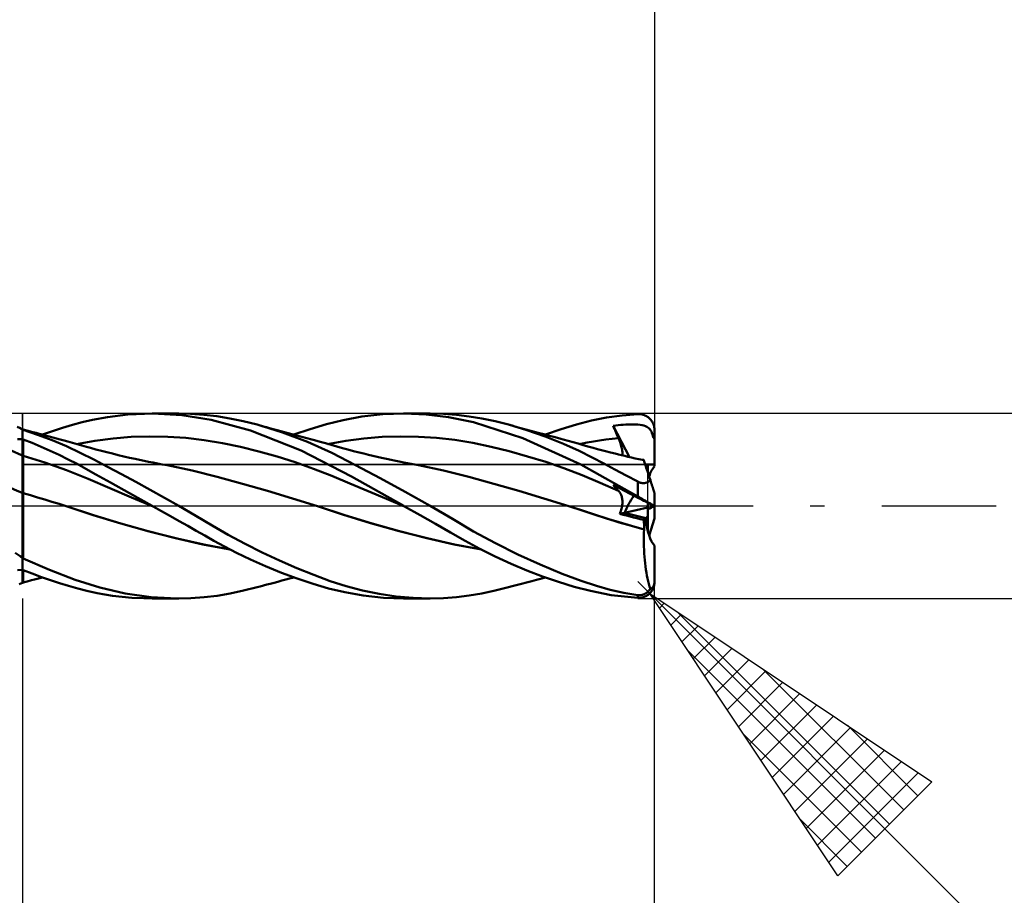
# Model space of a CAD drawing. Units: millimetres. Extents: x -42.9 to 48.1, y -34.4 to 38.6.
# Drawn here: x 2.7 to 17.5, y -5.8 to 7.3 of the extents above; entities that cross this region are included whole.
import ezdxf

# ---------------------------------------------------------------- set-up
doc = ezdxf.new("R2010")
doc.units = ezdxf.units.MM
doc.header["$LTSCALE"] = 4.3
doc.linetypes.add('LONGDASH_DASH', pattern=[0.85, 0.4, -0.2, 0.05, -0.2])
for name, color, linetype in [('1', 4, 'CONTINUOUS'), ('2', 7, 'CONTINUOUS'), ('4', 2, 'LONGDASH_DASH'), ('CUT', 1, 'CONTINUOUS'), ('NOCUT', 7, 'CONTINUOUS'), ('SK2', 7, 'CONTINUOUS'), ('SK4', 2, 'LONGDASH_DASH')]:
    doc.layers.add(name, color=color, linetype=linetype)

msp = doc.modelspace()

# ---------------------------------------------------------------- linework, layer by layer
at = {"layer": '1', "color": 4, "linetype": 'CONTINUOUS', "lineweight": 50}
for p, q in [((3.819, 1.294), (4.043, 1.337)), ((4.043, 1.337), (4.349, 1.374)), ((4.349, 1.374), (4.727, 1.389)), ((4.717, 1.389), (5.118, 1.389)), ((5.163, 1.366), (4.727, 1.389)), ((5.294, 1.385), (5.091, 1.389)), ((5.601, 1.297), (5.163, 1.366)), ((5.494, 1.372), (5.294, 1.385)), ((5.687, 1.349), (5.494, 1.372)), ((5.882, 1.316), (5.687, 1.349)), ((7.587, 1.292), (7.866, 1.343)), ((7.866, 1.343), (8.181, 1.378)), ((8.181, 1.378), (8.502, 1.389)), ((8.496, 1.389), (8.897, 1.389)), ((8.837, 1.376), (8.502, 1.389)), ((9.171, 1.336), (8.837, 1.376)), ((9.096, 1.384), (8.894, 1.389)), ((9.29, 1.37), (9.096, 1.384)), ((9.547, 1.257), (9.171, 1.336)), ((9.479, 1.346), (9.29, 1.37)), ((9.673, 1.313), (9.479, 1.346)), ((11.546, 1.328), (11.779, 1.361)), ((11.779, 1.361), (12.014, 1.381)), ((12.014, 1.381), (12.028, 1.382)), ((12.042, 1.381), (12.028, 1.382)), ((12.055, 1.38), (12.042, 1.381)), ((12.069, 1.378), (12.055, 1.38)), ((12.083, 1.376), (12.069, 1.378)), ((12.096, 1.372), (12.083, 1.376)), ((12.109, 1.368), (12.096, 1.372)), ((12.122, 1.362), (12.109, 1.368)), ((12.135, 1.356), (12.122, 1.362)), ((12.147, 1.35), (12.135, 1.356)), ((12.159, 1.342), (12.147, 1.35)), ((12.171, 1.334), (12.159, 1.342)), ((12.182, 1.324), (12.171, 1.334)), ((2.732, 1.167), (2.685, 1.187)), ((3.367, 1.173), (3.517, 1.217)), ((3.517, 1.217), (3.666, 1.257)), ((3.666, 1.257), (3.819, 1.294)), ((6.192, 1.133), (5.601, 1.297)), ((6.085, 1.273), (5.882, 1.316)), ((6.292, 1.222), (6.085, 1.273)), ((6.673, 1.106), (6.292, 1.222)), ((6.339, 1.209), (6.292, 1.222)), ((6.386, 1.196), (6.339, 1.209)), ((6.434, 1.184), (6.386, 1.196)), ((7.093, 1.156), (7.336, 1.229)), ((7.336, 1.229), (7.587, 1.292)), ((10.286, 1.021), (9.547, 1.257)), ((9.871, 1.272), (9.673, 1.313)), ((10.071, 1.222), (9.871, 1.272)), ((10.348, 1.141), (10.071, 1.222)), ((10.127, 1.207), (10.071, 1.222)), ((10.184, 1.191), (10.127, 1.207)), ((10.259, 1.171), (10.184, 1.191)), ((10.863, 1.153), (11.096, 1.223)), ((11.096, 1.223), (11.32, 1.282)), ((11.32, 1.282), (11.546, 1.328)), ((11.647, 1.205), (11.684, 1.21)), ((11.657, 1.179), (11.647, 1.205)), ((11.889, 0.736), (11.647, 1.205)), ((11.684, 1.21), (11.722, 1.214)), ((11.722, 1.214), (11.759, 1.217)), ((11.759, 1.217), (11.797, 1.22)), ((11.797, 1.22), (11.834, 1.222)), ((11.834, 1.222), (11.872, 1.224)), ((11.872, 1.224), (11.91, 1.225)), ((11.91, 1.225), (11.947, 1.225)), ((11.983, 1.224), (11.947, 1.225)), ((12.017, 1.222), (11.983, 1.224)), ((12.05, 1.219), (12.017, 1.222)), ((12.08, 1.214), (12.05, 1.219)), ((12.107, 1.208), (12.08, 1.214)), ((12.13, 1.2), (12.107, 1.208)), ((12.15, 1.191), (12.13, 1.2)), ((12.168, 1.18), (12.15, 1.191)), ((12.193, 1.315), (12.182, 1.324)), ((12.203, 1.304), (12.193, 1.315)), ((12.213, 1.293), (12.203, 1.304)), ((12.222, 1.281), (12.213, 1.293)), ((12.23, 1.268), (12.222, 1.281)), ((12.238, 1.255), (12.23, 1.268)), ((12.245, 1.241), (12.238, 1.255)), ((12.251, 1.227), (12.245, 1.241)), ((12.256, 1.212), (12.251, 1.227)), ((12.26, 1.197), (12.256, 1.212)), ((12.264, 1.182), (12.26, 1.197)), ((2.769, 1.156), (2.719, 1.177)), ((2.736, 1.164), (2.732, 1.167)), ((2.741, 1.161), (2.736, 1.164)), ((2.747, 1.158), (2.741, 1.161)), ((2.752, 1.155), (2.747, 1.158)), ((2.757, 1.153), (2.752, 1.155)), ((2.763, 1.15), (2.757, 1.153)), ((2.768, 1.147), (2.763, 1.15)), ((2.77, 1.156), (2.768, 1.156)), ((2.768, 1.156), (2.769, 1.156)), ((2.768, 1.155), (2.768, 1.156)), ((2.768, -1.156), (2.768, 1.156)), ((2.768, 1.154), (2.768, 1.155)), ((2.768, 1.153), (2.768, 1.154)), ((2.768, 1.152), (2.768, 1.153)), ((2.77, 1.146), (2.768, 1.147)), ((2.769, 1.156), (2.769, 1.156)), ((2.771, 1.155), (2.77, 1.156)), ((2.771, 1.145), (2.77, 1.146)), ((2.773, 1.154), (2.771, 1.155)), ((2.773, 1.145), (2.771, 1.145)), ((2.776, 1.153), (2.773, 1.154)), ((2.775, 1.144), (2.773, 1.145)), ((2.776, 1.143), (2.775, 1.144)), ((2.778, 1.152), (2.776, 1.153)), ((2.778, 1.142), (2.776, 1.143)), ((2.778, 1.142), (2.778, 1.152)), ((2.851, 1.131), (2.778, 1.15)), ((2.995, 1.071), (2.778, 1.144)), ((2.925, 1.111), (2.851, 1.131)), ((2.972, 1.098), (2.925, 1.111)), ((3.02, 1.085), (2.972, 1.098)), ((3.212, 0.989), (2.995, 1.071)), ((3.067, 1.072), (3.02, 1.085)), ((3.067, 1.072), (3.217, 1.125)), ((3.115, 1.059), (3.067, 1.072)), ((3.17, 1.044), (3.115, 1.059)), ((3.225, 1.029), (3.17, 1.044)), ((3.217, 1.125), (3.367, 1.173)), ((4.129, 1.016), (4.403, 1.038)), ((4.403, 1.038), (4.677, 1.046)), ((4.95, 1.041), (4.677, 1.046)), ((5.224, 1.023), (4.95, 1.041)), ((6.958, 0.833), (6.192, 1.133)), ((6.481, 1.171), (6.434, 1.184)), ((6.537, 1.156), (6.481, 1.171)), ((6.593, 1.141), (6.537, 1.156)), ((6.649, 1.126), (6.593, 1.141)), ((6.705, 1.111), (6.649, 1.126)), ((7.053, 0.964), (6.673, 1.106)), ((6.761, 1.095), (6.705, 1.111)), ((6.818, 1.08), (6.761, 1.095)), ((6.892, 1.06), (6.818, 1.08)), ((6.846, 1.073), (7.093, 1.156)), ((6.966, 1.04), (6.892, 1.06)), ((7.04, 1.02), (6.966, 1.04)), ((7.899, 1.015), (8.172, 1.037)), ((8.172, 1.037), (8.445, 1.045)), ((8.718, 1.041), (8.445, 1.045)), ((8.992, 1.024), (8.718, 1.041)), ((10.334, 1.151), (10.259, 1.171)), ((10.409, 1.131), (10.334, 1.151)), ((10.625, 1.045), (10.348, 1.141)), ((10.484, 1.111), (10.409, 1.131)), ((10.52, 1.101), (10.484, 1.111)), ((10.605, 1.078), (10.52, 1.101)), ((10.689, 1.055), (10.605, 1.078)), ((10.897, 0.936), (10.625, 1.045)), ((10.626, 1.073), (10.863, 1.153)), ((10.773, 1.032), (10.689, 1.055)), ((11.668, 1.153), (11.657, 1.179)), ((11.679, 1.126), (11.668, 1.153)), ((11.69, 1.1), (11.679, 1.126)), ((11.701, 1.073), (11.69, 1.1)), ((11.712, 1.047), (11.701, 1.073)), ((11.724, 1.02), (11.712, 1.047)), ((12.183, 1.168), (12.168, 1.18)), ((12.197, 1.154), (12.183, 1.168)), ((12.208, 1.138), (12.197, 1.154)), ((12.219, 1.12), (12.208, 1.138)), ((12.228, 1.098), (12.219, 1.12)), ((12.236, 1.074), (12.228, 1.098)), ((12.243, 1.046), (12.236, 1.074)), ((12.244, 1.043), (12.243, 1.046)), ((12.243, 1.046), (12.247, 1.046)), ((12.245, 1.04), (12.244, 1.043)), ((12.246, 1.037), (12.245, 1.04)), ((12.247, 1.034), (12.246, 1.037)), ((12.247, 1.046), (12.251, 1.046)), ((12.251, 1.046), (12.256, 1.046)), ((12.256, 1.046), (12.26, 1.046)), ((12.26, 1.046), (12.264, 1.046)), ((12.266, 1.166), (12.264, 1.182)), ((12.264, 1.046), (12.268, 1.046)), ((12.268, 1.151), (12.266, 1.166)), ((12.268, 1.135), (12.268, 1.151)), ((12.268, 0.596), (12.268, 1.135)), ((2.691, 1.002), (2.768, 1.003)), ((2.768, 1.003), (2.769, 1.003)), ((2.769, 0.965), (2.768, 0.999)), ((2.769, 1.003), (2.772, 1.003)), ((2.769, 0.93), (2.769, 0.965)), ((2.77, 0.896), (2.769, 0.93)), ((2.771, 0.861), (2.77, 0.896)), ((2.772, 1.003), (2.774, 1.003)), ((2.774, 1.003), (2.777, 1.003)), ((2.777, 1.003), (2.778, 1.003)), ((2.778, 1.001), (2.778, 1.003)), ((2.912, 0.948), (2.778, 1.001)), ((2.778, 0.966), (2.778, 1.001)), ((2.778, 0.93), (2.778, 0.966)), ((2.778, 0.895), (2.778, 0.93)), ((2.778, 0.859), (2.778, 0.895)), ((3.047, 0.891), (2.912, 0.948)), ((3.183, 0.831), (3.047, 0.891)), ((3.428, 0.898), (3.212, 0.989)), ((3.28, 1.014), (3.225, 1.029)), ((3.335, 0.999), (3.28, 1.014)), ((3.393, 0.983), (3.335, 0.999)), ((3.451, 0.967), (3.393, 0.983)), ((3.635, 0.801), (3.428, 0.898)), ((3.521, 0.948), (3.451, 0.967)), ((3.591, 0.929), (3.521, 0.948)), ((3.581, 0.931), (3.855, 0.981)), ((3.66, 0.91), (3.591, 0.929)), ((3.729, 0.89), (3.66, 0.91)), ((3.788, 0.874), (3.729, 0.89)), ((3.855, 0.981), (4.129, 1.016)), ((5.498, 0.991), (5.224, 1.023)), ((5.772, 0.944), (5.498, 0.991)), ((6.046, 0.887), (5.772, 0.944)), ((7.114, 0.999), (7.04, 1.02)), ((7.418, 0.798), (7.053, 0.964)), ((7.154, 0.988), (7.114, 0.999)), ((7.239, 0.965), (7.154, 0.988)), ((7.323, 0.942), (7.239, 0.965)), ((7.407, 0.918), (7.323, 0.942)), ((7.352, 0.929), (7.625, 0.979)), ((7.491, 0.895), (7.407, 0.918)), ((7.575, 0.871), (7.491, 0.895)), ((7.625, 0.979), (7.899, 1.015)), ((9.265, 0.993), (8.992, 1.024)), ((9.538, 0.947), (9.265, 0.993)), ((9.811, 0.89), (9.538, 0.947)), ((10.084, 0.823), (9.811, 0.89)), ((11.161, 0.623), (10.286, 1.021)), ((10.857, 1.009), (10.773, 1.032)), ((10.893, 0.999), (10.857, 1.009)), ((10.969, 0.979), (10.893, 0.999)), ((11.133, 0.829), (10.897, 0.936)), ((11.044, 0.958), (10.969, 0.979)), ((11.119, 0.937), (11.044, 0.958)), ((11.194, 0.916), (11.119, 0.937)), ((11.16, 0.935), (11.254, 0.953)), ((11.285, 0.89), (11.194, 0.916)), ((11.254, 0.953), (11.348, 0.97)), ((11.347, 0.873), (11.285, 0.89)), ((11.348, 0.97), (11.442, 0.986)), ((11.442, 0.986), (11.536, 0.999)), ((11.536, 0.999), (11.63, 1.01)), ((11.63, 1.01), (11.724, 1.02)), ((11.733, 0.999), (11.724, 1.02)), ((11.741, 0.978), (11.733, 0.999)), ((11.749, 0.958), (11.741, 0.978)), ((11.755, 0.938), (11.749, 0.958)), ((11.762, 0.919), (11.755, 0.938)), ((11.767, 0.9), (11.762, 0.919)), ((11.772, 0.882), (11.767, 0.9)), ((12.249, 1.031), (12.247, 1.034)), ((12.25, 1.028), (12.249, 1.031)), ((12.252, 1.026), (12.25, 1.028)), ((12.254, 1.023), (12.252, 1.026)), ((12.256, 1.021), (12.254, 1.023)), ((12.258, 1.018), (12.256, 1.021)), ((12.26, 1.016), (12.258, 1.018)), ((12.262, 1.014), (12.26, 1.016)), ((12.264, 1.011), (12.262, 1.014)), ((12.266, 1.009), (12.264, 1.011)), ((12.268, 1.007), (12.266, 1.009)), ((2.771, 0.826), (2.771, 0.861)), ((2.772, 0.792), (2.771, 0.826)), ((2.772, 0.757), (2.772, 0.792)), ((2.773, 0.744), (2.772, 0.757)), ((2.773, 0.73), (2.773, 0.744)), ((2.778, 0.823), (2.778, 0.859)), ((2.778, 0.788), (2.778, 0.823)), ((2.778, 0.752), (2.778, 0.788)), ((3.103, 0.651), (2.778, 0.752)), ((2.778, 0.739), (2.778, 0.752)), ((3.318, 0.768), (3.183, 0.831)), ((3.453, 0.701), (3.318, 0.768)), ((3.837, 0.698), (3.635, 0.801)), ((3.871, 0.851), (3.788, 0.874)), ((3.954, 0.829), (3.871, 0.851)), ((4.037, 0.808), (3.954, 0.829)), ((4.12, 0.787), (4.037, 0.808)), ((4.205, 0.766), (4.12, 0.787)), ((4.29, 0.746), (4.205, 0.766)), ((4.376, 0.726), (4.29, 0.746)), ((6.32, 0.819), (6.046, 0.887)), ((6.594, 0.742), (6.32, 0.819)), ((6.867, 0.656), (6.594, 0.742)), ((7.71, 0.442), (6.958, 0.833)), ((7.774, 0.615), (7.418, 0.798)), ((7.659, 0.849), (7.575, 0.871)), ((7.743, 0.826), (7.659, 0.849)), ((7.828, 0.805), (7.743, 0.826)), ((7.9, 0.787), (7.828, 0.805)), ((7.966, 0.771), (7.9, 0.787)), ((8.032, 0.755), (7.966, 0.771)), ((8.098, 0.74), (8.032, 0.755)), ((10.358, 0.746), (10.084, 0.823)), ((10.631, 0.661), (10.358, 0.746)), ((11.331, 0.73), (11.133, 0.829)), ((11.408, 0.856), (11.347, 0.873)), ((11.469, 0.84), (11.408, 0.856)), ((11.531, 0.823), (11.469, 0.84)), ((11.603, 0.805), (11.531, 0.823)), ((11.676, 0.787), (11.603, 0.805)), ((11.724, 0.775), (11.676, 0.787)), ((11.771, 0.763), (11.724, 0.775)), ((11.819, 0.752), (11.771, 0.763)), ((11.776, 0.864), (11.772, 0.882)), ((11.779, 0.847), (11.776, 0.864)), ((11.782, 0.831), (11.779, 0.847)), ((11.784, 0.815), (11.782, 0.831)), ((11.782, 0.761), (11.784, 0.773)), ((11.784, 0.8), (11.784, 0.815)), ((11.784, 0.786), (11.784, 0.8)), ((11.784, 0.773), (11.784, 0.786)), ((11.867, 0.741), (11.819, 0.752)), ((11.921, 0.729), (11.867, 0.741)), ((2.773, 0.716), (2.773, 0.73)), ((2.773, 0.701), (2.773, 0.716)), ((2.774, 0.686), (2.773, 0.701)), ((2.774, 0.67), (2.774, 0.686)), ((2.774, 0.654), (2.774, 0.67)), ((2.774, 0.638), (2.774, 0.654)), ((2.774, 0.621), (2.774, 0.638)), ((2.775, 0.605), (2.774, 0.621)), ((2.775, 0.587), (2.775, 0.605)), ((2.778, 0.726), (2.778, 0.739)), ((2.778, 0.712), (2.778, 0.726)), ((2.778, 0.697), (2.778, 0.712)), ((2.778, 0.682), (2.778, 0.697)), ((2.778, 0.667), (2.778, 0.682)), ((2.778, 0.651), (2.778, 0.667)), ((2.778, 0.635), (2.778, 0.651)), ((2.778, 0.619), (2.778, 0.635)), ((2.778, 0.602), (2.778, 0.619)), ((2.778, 0.585), (2.778, 0.602)), ((3.429, 0.536), (3.103, 0.651)), ((3.587, 0.632), (3.453, 0.701)), ((3.72, 0.56), (3.587, 0.632)), ((4.043, 0.589), (3.837, 0.698)), ((4.461, 0.707), (4.376, 0.726)), ((4.527, 0.693), (4.461, 0.707)), ((4.595, 0.679), (4.527, 0.693)), ((4.663, 0.665), (4.595, 0.679)), ((4.73, 0.651), (4.663, 0.665)), ((4.798, 0.638), (4.73, 0.651)), ((4.869, 0.625), (4.798, 0.638)), ((4.941, 0.611), (4.869, 0.625)), ((5.318, 0.534), (4.941, 0.611)), ((7.141, 0.56), (6.867, 0.656)), ((8.144, 0.417), (7.774, 0.615)), ((8.164, 0.724), (8.098, 0.74)), ((8.236, 0.709), (8.164, 0.724)), ((8.307, 0.693), (8.236, 0.709)), ((8.356, 0.683), (8.307, 0.693)), ((8.404, 0.673), (8.356, 0.683)), ((8.452, 0.663), (8.404, 0.673)), ((8.501, 0.653), (8.452, 0.663)), ((8.556, 0.643), (8.501, 0.653)), ((8.611, 0.632), (8.556, 0.643)), ((8.666, 0.622), (8.611, 0.632)), ((8.72, 0.611), (8.666, 0.622)), ((9.097, 0.534), (8.72, 0.611)), ((10.904, 0.566), (10.631, 0.661)), ((12.014, 0.145), (11.161, 0.623)), ((11.503, 0.64), (11.331, 0.73)), ((11.672, 0.55), (11.503, 0.64)), ((11.976, 0.716), (11.921, 0.729)), ((12.03, 0.705), (11.976, 0.716)), ((12.084, 0.693), (12.03, 0.705)), ((12.106, 0.688), (12.084, 0.693)), ((12.101, 0.693), (12.098, 0.693)), ((12.102, 0.692), (12.101, 0.693)), ((12.103, 0.692), (12.102, 0.692)), ((12.105, 0.692), (12.103, 0.692)), ((12.105, 0.691), (12.105, 0.692)), ((12.105, 0.692), (12.105, 0.692)), ((12.105, 0.69), (12.105, 0.691)), ((12.105, 0.69), (12.105, 0.69)), ((12.106, 0.689), (12.105, 0.69)), ((12.106, 0.688), (12.106, 0.689)), ((12.106, 0.687), (12.106, 0.688)), ((12.108, 0.683), (12.106, 0.687)), ((12.11, 0.676), (12.108, 0.683)), ((12.113, 0.666), (12.11, 0.676)), ((12.117, 0.653), (12.113, 0.666)), ((12.122, 0.638), (12.117, 0.653)), ((12.128, 0.619), (12.122, 0.638)), ((12.135, 0.599), (12.128, 0.619)), ((12.143, 0.575), (12.135, 0.599)), ((12.168, 0.497), (12.168, 0.623)), ((2.775, 0.57), (2.775, 0.587)), ((2.775, 0.552), (2.775, 0.57)), ((2.775, 0.535), (2.775, 0.552)), ((2.776, 0.517), (2.775, 0.535)), ((2.776, 0.499), (2.776, 0.517)), ((2.776, 0.481), (2.776, 0.499)), ((2.776, 0.463), (2.776, 0.481)), ((2.776, 0.445), (2.776, 0.463)), ((2.776, 0.427), (2.776, 0.445)), ((2.778, 0.568), (2.778, 0.585)), ((2.778, 0.551), (2.778, 0.568)), ((2.778, 0.533), (2.778, 0.551)), ((2.778, 0.516), (2.778, 0.533)), ((2.778, 0.498), (2.778, 0.516)), ((2.778, 0.48), (2.778, 0.498)), ((2.778, 0.463), (2.778, 0.48)), ((2.778, 0.445), (2.778, 0.463)), ((2.778, 0.427), (2.778, 0.445)), ((3.754, 0.406), (3.429, 0.536)), ((3.871, 0.475), (3.72, 0.56)), ((4.09, 0.352), (3.871, 0.475)), ((4.256, 0.476), (4.043, 0.589)), ((4.469, 0.361), (4.256, 0.476)), ((5.695, 0.439), (5.318, 0.534)), ((7.415, 0.455), (7.141, 0.56)), ((7.689, 0.339), (7.415, 0.455)), ((9.474, 0.439), (9.097, 0.534)), ((11.177, 0.461), (10.904, 0.566)), ((11.451, 0.346), (11.177, 0.461)), ((11.843, 0.459), (11.672, 0.55)), ((12.014, 0.366), (11.843, 0.459)), ((12.151, 0.549), (12.143, 0.575)), ((12.16, 0.521), (12.151, 0.549)), ((12.17, 0.491), (12.16, 0.521)), ((12.181, 0.458), (12.17, 0.491)), ((12.192, 0.424), (12.181, 0.458)), ((2.776, 0.409), (2.776, 0.427)), ((2.777, 0.392), (2.776, 0.409)), ((2.777, 0.374), (2.777, 0.392)), ((2.777, 0.357), (2.777, 0.374)), ((2.777, 0.34), (2.777, 0.357)), ((2.777, 0.323), (2.777, 0.34)), ((2.777, 0.307), (2.777, 0.323)), ((2.777, 0.291), (2.777, 0.307)), ((2.778, 0.41), (2.778, 0.427)), ((2.778, 0.392), (2.778, 0.41)), ((2.778, 0.375), (2.778, 0.392)), ((2.778, 0.358), (2.778, 0.375)), ((2.778, 0.342), (2.778, 0.358)), ((2.778, 0.325), (2.778, 0.342)), ((2.778, 0.309), (2.778, 0.325)), ((2.778, 0.293), (2.778, 0.309)), ((4.08, 0.267), (3.754, 0.406)), ((4.374, 0.192), (4.09, 0.352)), ((4.684, 0.243), (4.469, 0.361)), ((6.072, 0.334), (5.695, 0.439)), ((6.449, 0.226), (6.072, 0.334)), ((7.963, 0.223), (7.689, 0.339)), ((8.497, 0), (7.71, 0.442)), ((8.519, 0.212), (8.144, 0.417)), ((9.851, 0.334), (9.474, 0.439)), ((10.228, 0.226), (9.851, 0.334)), ((11.724, 0.23), (11.451, 0.346)), ((11.657, 0.301), (11.647, 0.314)), ((11.684, 0.295), (11.647, 0.314)), ((11.668, 0.289), (11.657, 0.301)), ((12.022, 0.363), (12.014, 0.366)), ((12.014, 0.145), (12.014, 0.366)), ((12.029, 0.359), (12.022, 0.363)), ((12.037, 0.355), (12.029, 0.359)), ((12.045, 0.352), (12.037, 0.355)), ((12.054, 0.35), (12.045, 0.352)), ((12.062, 0.348), (12.054, 0.35)), ((12.07, 0.346), (12.062, 0.348)), ((12.078, 0.344), (12.07, 0.346)), ((12.087, 0.343), (12.078, 0.344)), ((12.095, 0.343), (12.087, 0.343)), ((12.103, 0.343), (12.095, 0.343)), ((12.103, 0.343), (12.111, 0.343)), ((12.111, 0.343), (12.119, 0.344)), ((12.119, 0.344), (12.126, 0.346)), ((12.126, 0.346), (12.133, 0.347)), ((12.133, 0.347), (12.14, 0.349)), ((12.14, 0.349), (12.147, 0.351)), ((12.147, 0.351), (12.154, 0.354)), ((12.154, 0.354), (12.16, 0.357)), ((12.16, 0.357), (12.166, 0.36)), ((12.166, 0.36), (12.172, 0.363)), ((12.172, 0.363), (12.178, 0.367)), ((12.178, 0.367), (12.183, 0.37)), ((12.183, 0.37), (12.188, 0.374)), ((12.188, 0.374), (12.194, 0.378)), ((12.204, 0.387), (12.192, 0.424)), ((12.194, 0.378), (12.199, 0.383)), ((12.199, 0.383), (12.204, 0.387)), ((12.207, 0.378), (12.204, 0.387)), ((12.209, 0.37), (12.207, 0.378)), ((12.212, 0.36), (12.209, 0.37)), ((12.215, 0.351), (12.212, 0.36)), ((12.218, 0.342), (12.215, 0.351)), ((12.221, 0.332), (12.218, 0.342)), ((12.225, 0.323), (12.221, 0.332)), ((12.228, 0.314), (12.225, 0.323)), ((12.231, 0.304), (12.228, 0.314)), ((12.233, 0.295), (12.231, 0.304)), ((2.776, 0.217), (2.777, 0.231)), ((2.776, 0.204), (2.776, 0.217)), ((2.776, 0.191), (2.776, 0.204)), ((2.776, 0.167), (2.776, 0.191)), ((2.776, 0.141), (2.776, 0.167)), ((2.777, 0.275), (2.777, 0.291)), ((2.777, 0.26), (2.777, 0.275)), ((2.777, 0.245), (2.777, 0.26)), ((2.777, 0.231), (2.777, 0.245)), ((2.778, 0.277), (2.778, 0.293)), ((2.778, 0.262), (2.778, 0.277)), ((2.778, 0.248), (2.778, 0.262)), ((2.778, 0.233), (2.778, 0.248)), ((2.778, 0.22), (2.778, 0.233)), ((2.778, 0.206), (2.778, 0.22)), ((2.778, 0.194), (2.778, 0.206)), ((2.886, 0.162), (2.778, 0.194)), ((2.778, 0.157), (2.778, 0.194)), ((2.778, 0.118), (2.778, 0.157)), ((2.993, 0.129), (2.886, 0.162)), ((4.405, 0.13), (4.08, 0.267)), ((4.717, 0), (4.374, 0.192)), ((4.901, 0.122), (4.684, 0.243)), ((6.826, 0.113), (6.449, 0.226)), ((8.237, 0.108), (7.963, 0.223)), ((8.897, 0), (8.519, 0.212)), ((10.605, 0.114), (10.228, 0.226)), ((11.679, 0.276), (11.668, 0.289)), ((11.69, 0.264), (11.679, 0.276)), ((11.722, 0.276), (11.684, 0.295)), ((11.701, 0.252), (11.69, 0.264)), ((11.712, 0.241), (11.701, 0.252)), ((11.724, 0.229), (11.712, 0.241)), ((11.759, 0.256), (11.722, 0.276)), ((11.732, 0.221), (11.724, 0.229)), ((11.74, 0.211), (11.732, 0.221)), ((11.747, 0.201), (11.74, 0.211)), ((11.754, 0.19), (11.747, 0.201)), ((11.76, 0.179), (11.754, 0.19)), ((11.797, 0.237), (11.759, 0.256)), ((11.765, 0.167), (11.76, 0.179)), ((11.77, 0.154), (11.765, 0.167)), ((11.774, 0.141), (11.77, 0.154)), ((11.834, 0.218), (11.797, 0.237)), ((11.872, 0.199), (11.834, 0.218)), ((11.91, 0.18), (11.872, 0.199)), ((11.947, 0.161), (11.91, 0.18)), ((11.983, 0.143), (11.947, 0.161)), ((12.236, 0.287), (12.233, 0.295)), ((12.239, 0.278), (12.236, 0.287)), ((12.242, 0.27), (12.239, 0.278)), ((12.245, 0.261), (12.242, 0.27)), ((12.247, 0.253), (12.245, 0.261)), ((12.25, 0.244), (12.247, 0.253)), ((12.253, 0.236), (12.25, 0.244)), ((12.255, 0.229), (12.253, 0.236)), ((12.257, 0.222), (12.255, 0.229)), ((12.26, 0.215), (12.257, 0.222)), ((12.262, 0.209), (12.26, 0.215)), ((12.263, 0.203), (12.262, 0.209)), ((12.265, 0.198), (12.263, 0.203)), ((12.266, 0.194), (12.265, 0.198)), ((12.267, 0.191), (12.266, 0.194)), ((12.268, 0.19), (12.267, 0.191)), ((12.268, 0.189), (12.268, 0.19)), ((12.268, 0.001), (12.268, 0.189)), ((2.773, -0.06), (2.774, 0)), ((2.774, 0.03), (2.775, 0.059)), ((2.774, 0), (2.774, 0.03)), ((2.775, 0.115), (2.776, 0.141)), ((2.775, 0.087), (2.775, 0.115)), ((2.775, 0.059), (2.775, 0.087)), ((2.778, 0.077), (2.778, 0.118)), ((2.778, 0.034), (2.778, 0.077)), ((2.778, -0.011), (2.778, 0.034)), ((3.101, 0.097), (2.993, 0.129)), ((3.208, 0.064), (3.101, 0.097)), ((3.316, 0.03), (3.208, 0.064)), ((3.424, -0.004), (3.316, 0.03)), ((4.731, -0.008), (4.405, 0.13)), ((4.719, -0.001), (4.717, 0)), ((5.118, 0), (4.901, 0.122)), ((7.203, -0.004), (6.826, 0.113)), ((8.51, -0.008), (8.237, 0.108)), ((8.499, -0.001), (8.497, 0)), ((10.981, -0.004), (10.605, 0.114)), ((11.777, 0.127), (11.774, 0.141)), ((11.78, 0.113), (11.777, 0.127)), ((11.779, -0.004), (11.782, 0.015)), ((11.782, 0.098), (11.78, 0.113)), ((11.784, 0.082), (11.782, 0.098)), ((11.782, 0.015), (11.784, 0.032)), ((11.785, 0.066), (11.784, 0.082)), ((11.784, 0.05), (11.785, 0.066)), ((11.784, 0.032), (11.784, 0.05)), ((12.017, 0.125), (11.983, 0.143)), ((12.03, 0.136), (12.014, 0.145)), ((12.05, 0.109), (12.017, 0.125)), ((12.046, 0.126), (12.03, 0.136)), ((12.063, 0.117), (12.046, 0.126)), ((12.08, 0.094), (12.05, 0.109)), ((12.079, 0.108), (12.063, 0.117)), ((12.094, 0.099), (12.079, 0.108)), ((12.107, 0.08), (12.08, 0.094)), ((12.11, 0.09), (12.094, 0.099)), ((12.13, 0.068), (12.107, 0.08)), ((12.125, 0.081), (12.11, 0.09)), ((12.14, 0.073), (12.125, 0.081)), ((12.15, 0.058), (12.13, 0.068)), ((12.154, 0.064), (12.14, 0.073)), ((12.168, 0.049), (12.15, 0.058)), ((12.168, 0.056), (12.154, 0.064)), ((12.181, 0.049), (12.168, 0.056)), ((12.183, 0.041), (12.168, 0.049)), ((12.168, -0.023), (12.168, 0.049)), ((12.194, 0.042), (12.181, 0.049)), ((12.197, 0.034), (12.183, 0.041)), ((12.206, 0.035), (12.194, 0.042)), ((12.208, 0.028), (12.197, 0.034)), ((12.217, 0.029), (12.206, 0.035)), ((12.219, 0.023), (12.208, 0.028)), ((12.227, 0.023), (12.217, 0.029)), ((12.228, 0.018), (12.219, 0.023)), ((12.236, 0.018), (12.227, 0.023)), ((12.236, 0.014), (12.228, 0.018)), ((12.244, 0.014), (12.236, 0.018)), ((12.243, 0.011), (12.236, 0.014)), ((12.244, 0.011), (12.243, 0.011)), ((12.251, 0.007), (12.243, 0.011)), ((12.251, 0.01), (12.244, 0.014)), ((12.245, 0.01), (12.244, 0.011)), ((12.246, 0.009), (12.245, 0.01)), ((12.247, 0.009), (12.246, 0.009)), ((12.249, 0.008), (12.247, 0.009)), ((12.25, 0.007), (12.249, 0.008)), ((12.252, 0.006), (12.25, 0.007)), ((12.257, 0.007), (12.251, 0.01)), ((12.256, 0.006), (12.251, 0.007)), ((12.254, 0.005), (12.252, 0.006)), ((12.256, 0.005), (12.254, 0.005)), ((12.26, 0.004), (12.256, 0.006)), ((12.258, 0.004), (12.256, 0.005)), ((12.262, 0.005), (12.257, 0.007)), ((12.26, 0.003), (12.258, 0.004)), ((12.264, 0.002), (12.26, 0.004)), ((12.262, 0.002), (12.26, 0.003)), ((12.265, 0.003), (12.262, 0.005)), ((12.264, 0), (12.262, 0.002)), ((12.262, -0.001), (12.265, 0)), ((12.268, 0), (12.264, 0.002)), ((12.266, -0.001), (12.264, 0)), ((12.267, 0.002), (12.265, 0.003)), ((12.268, 0.001), (12.267, 0.002)), ((12.268, 0.001), (12.268, 0.001)), ((12.268, 0.001), (12.268, 0.001)), ((12.268, 0.001), (12.268, 0.001)), ((12.268, 0.001), (12.268, 0.001)), ((12.268, 0.001), (12.268, 0.001)), ((12.268, 0.001), (12.268, 0.001)), ((12.268, 0), (12.268, 0.001)), ((12.268, 0), (12.268, 0)), ((12.268, 0), (12.268, 0)), ((12.268, 0), (12.268, 0)), ((12.268, 0), (12.268, 0)), ((2.772, -0.189), (2.773, -0.123)), ((2.773, -0.123), (2.773, -0.06)), ((2.778, -0.058), (2.778, -0.011)), ((2.778, -0.106), (2.778, -0.058)), ((2.778, -0.156), (2.778, -0.106)), ((3.834, -0.138), (3.424, -0.004)), ((3.83, -0.136), (3.424, -0.004)), ((4.245, -0.265), (3.83, -0.136)), ((4.245, -0.265), (3.834, -0.138)), ((4.721, -0.003), (4.719, -0.001)), ((4.723, -0.004), (4.721, -0.003)), ((4.726, -0.005), (4.723, -0.004)), ((4.728, -0.006), (4.726, -0.005)), ((4.73, -0.008), (4.728, -0.006)), ((4.859, -0.08), (4.73, -0.008)), ((4.731, -0.008), (4.731, -0.008)), ((4.731, -0.008), (4.731, -0.008)), ((4.99, -0.153), (4.859, -0.08)), ((5.372, -0.147), (5.118, 0)), ((5.617, -0.291), (5.372, -0.147)), ((7.578, -0.126), (7.202, -0.004)), ((7.613, -0.138), (7.203, -0.004)), ((8, -0.257), (7.578, -0.126)), ((8.024, -0.265), (7.613, -0.138)), ((8.501, -0.003), (8.499, -0.001)), ((8.503, -0.004), (8.501, -0.003)), ((8.506, -0.005), (8.503, -0.004)), ((8.508, -0.006), (8.506, -0.005)), ((8.51, -0.008), (8.508, -0.006)), ((8.51, -0.008), (8.51, -0.008)), ((8.743, -0.138), (8.51, -0.008)), ((8.51, -0.008), (8.51, -0.008)), ((8.51, -0.008), (8.51, -0.008)), ((8.51, -0.008), (8.51, -0.008)), ((8.973, -0.268), (8.743, -0.138)), ((9.23, -0.194), (8.897, 0)), ((11.17, -0.065), (10.981, -0.004)), ((11.177, -0.067), (10.981, -0.004)), ((11.358, -0.127), (11.17, -0.065)), ((11.364, -0.129), (11.177, -0.067)), ((11.546, -0.188), (11.358, -0.127)), ((11.55, -0.189), (11.364, -0.129)), ((11.745, -0.119), (11.753, -0.099)), ((11.745, -0.119), (11.816, -0.102)), ((11.797, -0.132), (11.745, -0.119)), ((11.753, -0.099), (11.76, -0.08)), ((11.76, -0.08), (11.766, -0.06)), ((11.766, -0.06), (11.772, -0.041)), ((11.772, -0.041), (11.776, -0.022)), ((11.776, -0.022), (11.779, -0.004)), ((11.848, -0.145), (11.797, -0.132)), ((11.816, -0.102), (12.168, -0.023)), ((11.899, -0.158), (11.848, -0.145)), ((12.168, -0.154), (12.168, -0.023)), ((12.168, -0.049), (12.186, -0.04)), ((12.186, -0.04), (12.201, -0.032)), ((12.201, -0.032), (12.214, -0.026)), ((12.214, -0.026), (12.225, -0.02)), ((12.225, -0.02), (12.235, -0.015)), ((12.235, -0.015), (12.243, -0.011)), ((12.243, -0.011), (12.244, -0.01)), ((12.244, -0.01), (12.245, -0.01)), ((12.245, -0.01), (12.246, -0.009)), ((12.246, -0.009), (12.248, -0.009)), ((12.248, -0.009), (12.249, -0.008)), ((12.249, -0.008), (12.251, -0.007)), ((12.251, -0.007), (12.253, -0.006)), ((12.253, -0.006), (12.254, -0.005)), ((12.254, -0.005), (12.256, -0.004)), ((12.256, -0.004), (12.258, -0.003)), ((12.258, -0.003), (12.26, -0.002)), ((12.26, -0.002), (12.262, -0.001)), ((12.268, -0.002), (12.266, -0.001)), ((12.268, -0.001), (12.268, 0)), ((12.268, -0.001), (12.268, -0.001)), ((12.268, -0.002), (12.268, -0.001)), ((12.268, -0.189), (12.268, -0.002)), ((2.771, -0.327), (2.772, -0.257)), ((2.772, -0.257), (2.772, -0.189)), ((2.778, -0.207), (2.778, -0.156)), ((2.778, -0.259), (2.778, -0.207)), ((2.778, -0.313), (2.778, -0.259)), ((4.656, -0.38), (4.245, -0.265)), ((4.67, -0.383), (4.245, -0.265)), ((5.12, -0.226), (4.99, -0.153)), ((5.25, -0.299), (5.12, -0.226)), ((5.859, -0.432), (5.617, -0.291)), ((8.427, -0.377), (8, -0.257)), ((8.435, -0.38), (8.024, -0.265)), ((9.202, -0.397), (8.973, -0.268)), ((9.547, -0.381), (9.23, -0.194)), ((11.734, -0.245), (11.546, -0.188)), ((11.736, -0.246), (11.55, -0.189)), ((11.922, -0.3), (11.734, -0.245)), ((11.923, -0.3), (11.736, -0.246)), ((11.951, -0.171), (11.899, -0.158)), ((12.002, -0.183), (11.951, -0.171)), ((12.053, -0.196), (12.002, -0.183)), ((12.105, -0.209), (12.053, -0.196)), ((12.105, -0.209), (12.135, -0.182)), ((12.106, -0.229), (12.105, -0.209)), ((12.108, -0.249), (12.106, -0.229)), ((12.109, -0.269), (12.108, -0.249)), ((12.11, -0.29), (12.109, -0.269)), ((12.111, -0.311), (12.11, -0.29)), ((12.135, -0.182), (12.168, -0.154)), ((12.168, -0.379), (12.168, -0.154)), ((12.186, -0.442), (12.268, -0.189)), ((2.77, -0.471), (2.771, -0.398)), ((2.771, -0.398), (2.771, -0.327)), ((2.778, -0.773), (2.778, -0.313)), ((5.067, -0.484), (4.656, -0.38)), ((5.092, -0.489), (4.67, -0.383)), ((5.379, -0.373), (5.25, -0.299)), ((5.508, -0.445), (5.379, -0.373)), ((6.114, -0.57), (5.859, -0.432)), ((8.848, -0.483), (8.427, -0.377)), ((8.845, -0.484), (8.435, -0.38)), ((9.423, -0.523), (9.202, -0.397)), ((9.876, -0.561), (9.547, -0.381)), ((12.11, -0.352), (11.922, -0.3)), ((12.111, -0.352), (11.923, -0.3)), ((12.107, -0.455), (12.108, -0.404)), ((12.108, -0.404), (12.11, -0.353)), ((12.11, -0.353), (12.111, -0.352)), ((12.111, -0.332), (12.111, -0.311)), ((12.111, -0.352), (12.111, -0.332)), ((12.111, -0.352), (12.111, -0.352)), ((12.111, -0.352), (12.111, -0.352)), ((2.769, -0.544), (2.77, -0.471)), ((2.769, -0.618), (2.769, -0.544)), ((5.477, -0.577), (5.067, -0.484)), ((5.495, -0.58), (5.092, -0.489)), ((5.888, -0.655), (5.477, -0.577)), ((5.886, -0.654), (5.495, -0.58)), ((5.645, -0.523), (5.508, -0.445)), ((5.804, -0.61), (5.645, -0.523)), ((6.372, -0.7), (6.114, -0.57)), ((9.256, -0.577), (8.845, -0.484)), ((9.261, -0.577), (8.848, -0.483)), ((9.667, -0.655), (9.256, -0.577)), ((9.666, -0.654), (9.261, -0.577)), ((9.643, -0.643), (9.423, -0.523)), ((10.21, -0.728), (9.876, -0.561)), ((12.106, -0.507), (12.107, -0.455)), ((12.106, -0.558), (12.106, -0.507)), ((12.107, -0.61), (12.106, -0.558)), ((2.732, -0.754), (2.659, -0.702)), ((2.768, -0.693), (2.769, -0.618)), ((2.768, -0.767), (2.768, -0.693)), ((5.986, -0.705), (5.804, -0.61)), ((6.192, -0.804), (5.986, -0.705)), ((6.631, -0.821), (6.372, -0.7)), ((9.874, -0.759), (9.643, -0.643)), ((10.547, -0.881), (10.21, -0.728)), ((12.109, -0.661), (12.107, -0.61)), ((12.111, -0.712), (12.109, -0.661)), ((12.115, -0.763), (12.111, -0.712)), ((12.268, -1.119), (12.268, -0.596)), ((2.736, -0.758), (2.732, -0.754)), ((2.741, -0.762), (2.736, -0.758)), ((2.747, -0.767), (2.741, -0.762)), ((2.752, -0.771), (2.747, -0.767)), ((2.757, -0.775), (2.752, -0.771)), ((2.763, -0.779), (2.757, -0.775)), ((2.768, -0.783), (2.763, -0.779)), ((2.769, -0.784), (2.768, -0.783)), ((2.771, -0.785), (2.769, -0.784)), ((2.772, -0.786), (2.771, -0.785)), ((2.774, -0.787), (2.772, -0.786)), ((2.775, -0.788), (2.774, -0.787)), ((2.777, -0.789), (2.775, -0.788)), ((2.778, -0.79), (2.777, -0.789)), ((2.778, -0.782), (2.778, -0.773)), ((2.778, -0.783), (2.778, -0.782)), ((2.778, -0.784), (2.778, -0.783)), ((2.778, -0.785), (2.778, -0.784)), ((2.778, -0.786), (2.778, -0.785)), ((2.778, -0.787), (2.778, -0.786)), ((2.778, -0.788), (2.778, -0.787)), ((3.173, -0.959), (2.778, -0.788)), ((2.778, -0.79), (2.778, -0.788)), ((6.42, -0.906), (6.192, -0.804)), ((6.889, -0.933), (6.631, -0.821)), ((10.111, -0.868), (9.874, -0.759)), ((10.348, -0.967), (10.111, -0.868)), ((10.879, -1.019), (10.547, -0.881)), ((12.119, -0.812), (12.115, -0.763)), ((12.124, -0.861), (12.119, -0.812)), ((12.13, -0.909), (12.124, -0.861)), ((2.691, -0.962), (2.768, -0.961)), ((2.768, -0.961), (2.77, -0.961)), ((2.77, -0.961), (2.771, -0.961)), ((2.771, -0.961), (2.775, -0.961)), ((2.772, -1.051), (2.773, -1.024)), ((2.773, -0.994), (2.774, -0.961)), ((2.773, -1.024), (2.773, -0.994)), ((2.775, -0.961), (2.776, -0.961)), ((2.776, -0.961), (2.778, -0.961)), ((2.778, -0.963), (2.778, -0.961)), ((2.914, -1.016), (2.778, -0.963)), ((2.778, -0.989), (2.778, -0.963)), ((2.778, -1.013), (2.778, -0.989)), ((2.778, -1.036), (2.778, -1.013)), ((2.778, -1.056), (2.778, -1.036)), ((3.051, -1.067), (2.914, -1.016)), ((3.561, -1.109), (3.173, -0.959)), ((6.658, -1.002), (6.42, -0.906)), ((6.896, -1.09), (6.658, -1.002)), ((7.146, -1.036), (6.889, -0.933)), ((10.585, -1.058), (10.348, -0.967)), ((11.164, -1.126), (10.879, -1.019)), ((12.137, -0.956), (12.13, -0.909)), ((12.144, -1.002), (12.137, -0.956)), ((12.153, -1.046), (12.144, -1.002)), ((2.718, -1.177), (2.768, -1.156)), ((2.769, -1.149), (2.77, -1.141)), ((2.769, -1.154), (2.769, -1.149)), ((2.769, -1.156), (2.769, -1.154)), ((2.769, -1.156), (2.77, -1.155)), ((2.77, -1.129), (2.771, -1.114)), ((2.77, -1.141), (2.77, -1.129)), ((2.77, -1.155), (2.775, -1.153)), ((2.771, -1.096), (2.772, -1.075)), ((2.771, -1.114), (2.771, -1.096)), ((2.772, -1.075), (2.772, -1.051)), ((2.775, -1.153), (2.776, -1.153)), ((2.776, -1.153), (2.778, -1.152)), ((2.778, -1.075), (2.778, -1.056)), ((2.778, -1.091), (2.778, -1.075)), ((2.778, -1.152), (2.778, -1.091)), ((2.778, -1.15), (2.839, -1.134)), ((2.839, -1.134), (2.904, -1.116)), ((2.904, -1.116), (2.948, -1.104)), ((2.948, -1.104), (2.988, -1.094)), ((2.988, -1.094), (3.027, -1.083)), ((3.027, -1.083), (3.067, -1.073)), ((3.188, -1.115), (3.051, -1.067)), ((3.325, -1.16), (3.188, -1.115)), ((3.461, -1.201), (3.325, -1.16)), ((3.928, -1.227), (3.561, -1.109)), ((6.39, -1.195), (6.44, -1.182)), ((6.44, -1.182), (6.489, -1.169)), ((6.489, -1.169), (6.549, -1.153)), ((6.549, -1.153), (6.607, -1.137)), ((6.607, -1.137), (6.665, -1.121)), ((6.665, -1.121), (6.723, -1.106)), ((6.723, -1.106), (6.782, -1.09)), ((6.782, -1.09), (6.846, -1.073)), ((7.134, -1.169), (6.896, -1.09)), ((7.369, -1.238), (7.134, -1.169)), ((7.391, -1.128), (7.146, -1.036)), ((7.631, -1.205), (7.391, -1.128)), ((10.187, -1.19), (10.266, -1.169)), ((10.266, -1.169), (10.343, -1.149)), ((10.343, -1.149), (10.421, -1.128)), ((10.421, -1.128), (10.491, -1.109)), ((10.491, -1.109), (10.532, -1.098)), ((10.532, -1.098), (10.626, -1.073)), ((10.823, -1.14), (10.585, -1.058)), ((11.06, -1.213), (10.823, -1.14)), ((11.394, -1.201), (11.164, -1.126)), ((12.162, -1.089), (12.153, -1.046)), ((12.171, -1.131), (12.162, -1.089)), ((12.181, -1.171), (12.171, -1.131)), ((12.192, -1.209), (12.181, -1.171)), ((12.257, -1.187), (12.26, -1.18)), ((12.26, -1.18), (12.262, -1.173)), ((12.26, -1.197), (12.264, -1.182)), ((12.262, -1.173), (12.263, -1.165)), ((12.263, -1.165), (12.265, -1.157)), ((12.264, -1.182), (12.266, -1.166)), ((12.265, -1.157), (12.266, -1.148)), ((12.266, -1.148), (12.267, -1.139)), ((12.266, -1.166), (12.268, -1.151)), ((12.267, -1.139), (12.268, -1.129)), ((12.268, -1.129), (12.268, -1.119)), ((12.268, -1.135), (12.268, -1.119)), ((12.268, -1.151), (12.268, -1.135)), ((3.597, -1.239), (3.461, -1.201)), ((3.732, -1.274), (3.597, -1.239)), ((3.89, -1.309), (3.732, -1.274)), ((4.118, -1.348), (3.89, -1.309)), ((4.311, -1.315), (3.928, -1.227)), ((4.7, -1.369), (4.311, -1.315)), ((5.691, -1.348), (5.887, -1.315)), ((5.887, -1.315), (6.089, -1.272)), ((6.089, -1.272), (6.292, -1.222)), ((6.292, -1.222), (6.341, -1.209)), ((6.341, -1.209), (6.39, -1.195)), ((7.614, -1.297), (7.369, -1.238)), ((7.886, -1.346), (7.614, -1.297)), ((7.877, -1.271), (7.631, -1.205)), ((8.128, -1.322), (7.877, -1.271)), ((8.382, -1.359), (8.128, -1.322)), ((9.479, -1.346), (9.673, -1.313)), ((9.673, -1.313), (9.871, -1.272)), ((9.871, -1.272), (10.071, -1.222)), ((10.071, -1.222), (10.129, -1.206)), ((10.129, -1.206), (10.187, -1.19)), ((11.303, -1.277), (11.06, -1.213)), ((11.616, -1.339), (11.303, -1.277)), ((11.6, -1.258), (11.394, -1.201)), ((11.806, -1.304), (11.6, -1.258)), ((12.014, -1.34), (11.806, -1.304)), ((12.095, -1.332), (12.103, -1.329)), ((12.103, -1.329), (12.111, -1.326)), ((12.111, -1.326), (12.119, -1.322)), ((12.119, -1.322), (12.126, -1.318)), ((12.126, -1.318), (12.133, -1.314)), ((12.133, -1.314), (12.14, -1.31)), ((12.14, -1.31), (12.147, -1.305)), ((12.147, -1.305), (12.154, -1.3)), ((12.154, -1.3), (12.16, -1.295)), ((12.16, -1.295), (12.166, -1.289)), ((12.166, -1.289), (12.172, -1.284)), ((12.171, -1.334), (12.182, -1.324)), ((12.172, -1.284), (12.178, -1.278)), ((12.178, -1.278), (12.183, -1.272)), ((12.182, -1.324), (12.193, -1.315)), ((12.183, -1.272), (12.188, -1.265)), ((12.188, -1.265), (12.194, -1.259)), ((12.204, -1.245), (12.192, -1.209)), ((12.193, -1.315), (12.203, -1.304)), ((12.194, -1.259), (12.199, -1.252)), ((12.199, -1.252), (12.204, -1.245)), ((12.203, -1.304), (12.213, -1.293)), ((12.204, -1.245), (12.207, -1.244)), ((12.207, -1.244), (12.209, -1.244)), ((12.209, -1.244), (12.212, -1.242)), ((12.212, -1.242), (12.215, -1.241)), ((12.213, -1.293), (12.222, -1.281)), ((12.215, -1.241), (12.218, -1.239)), ((12.218, -1.239), (12.221, -1.238)), ((12.221, -1.238), (12.225, -1.235)), ((12.222, -1.281), (12.23, -1.268)), ((12.225, -1.235), (12.228, -1.233)), ((12.228, -1.233), (12.231, -1.231)), ((12.23, -1.268), (12.238, -1.255)), ((12.231, -1.231), (12.233, -1.228)), ((12.233, -1.228), (12.236, -1.225)), ((12.236, -1.225), (12.239, -1.222)), ((12.238, -1.255), (12.245, -1.241)), ((12.239, -1.222), (12.242, -1.218)), ((12.242, -1.218), (12.245, -1.214)), ((12.245, -1.214), (12.247, -1.209)), ((12.245, -1.241), (12.251, -1.227)), ((12.247, -1.209), (12.25, -1.204)), ((12.25, -1.204), (12.253, -1.199)), ((12.251, -1.227), (12.256, -1.212)), ((12.253, -1.199), (12.255, -1.193)), ((12.255, -1.193), (12.257, -1.187)), ((12.256, -1.212), (12.26, -1.197)), ((4.413, -1.379), (4.118, -1.348)), ((4.766, -1.389), (4.413, -1.379)), ((5.093, -1.389), (4.7, -1.369)), ((5.118, -1.389), (4.716, -1.389)), ((5.093, -1.389), (5.299, -1.385)), ((5.299, -1.385), (5.499, -1.371)), ((5.499, -1.371), (5.691, -1.348)), ((8.192, -1.378), (7.886, -1.346)), ((8.502, -1.389), (8.192, -1.378)), ((8.638, -1.381), (8.382, -1.359)), ((8.897, -1.389), (8.496, -1.389)), ((8.894, -1.389), (8.638, -1.381)), ((8.894, -1.389), (9.096, -1.384)), ((9.096, -1.384), (9.29, -1.37)), ((9.29, -1.37), (9.479, -1.346)), ((12.014, -1.381), (11.616, -1.339)), ((12.022, -1.341), (12.014, -1.34)), ((12.014, -1.381), (12.014, -1.34)), ((12.028, -1.382), (12.014, -1.381)), ((12.029, -1.341), (12.022, -1.341)), ((12.028, -1.382), (12.042, -1.381)), ((12.037, -1.342), (12.029, -1.341)), ((12.037, -1.342), (12.045, -1.342)), ((12.042, -1.381), (12.055, -1.38)), ((12.045, -1.342), (12.054, -1.341)), ((12.054, -1.341), (12.062, -1.34)), ((12.055, -1.38), (12.069, -1.378)), ((12.062, -1.34), (12.07, -1.339)), ((12.069, -1.378), (12.083, -1.376)), ((12.07, -1.339), (12.078, -1.337)), ((12.078, -1.337), (12.087, -1.335)), ((12.083, -1.376), (12.096, -1.372)), ((12.087, -1.335), (12.095, -1.332)), ((12.096, -1.372), (12.109, -1.368)), ((12.109, -1.368), (12.122, -1.362)), ((12.122, -1.362), (12.135, -1.356)), ((12.135, -1.356), (12.147, -1.35)), ((12.147, -1.35), (12.159, -1.342)), ((12.159, -1.342), (12.171, -1.334))]:
    msp.add_line(p, q, dxfattribs=at)
for centre, major_axis, ratio, start_param, end_param in [((11.943, 18.51), (17.443, 10.316), 0.898359, 3.738898, 3.741556), ((12.285, 5.63), (-19.655, 4.892), 0.378092, 1.130256, 1.162159), ((12.171, 5.171), (-19.778, 4.923), 0.378092, 1.110173, 1.172118), ((12.268, 0), (-1.229, 0.001), 0.508405, 4.71298, 4.827399), ((12.268, 0), (-1.229, 0.001), 0.508405, 4.794412, 4.827402), ((12.329, 0), (0, 0.625), 0.32492, 0.307339, 0.785384), ((12.268, 0), (0.433, 0.591), 0.471645, 1.650601, 2.068627), ((12.268, 0), (0.433, 0.591), 0.471657, 1.650699, 2.068593), ((12.268, 0), (-2.442, 0.591), 0.083076, 1.404891, 1.536509), ((12.268, 0), (-2.442, 0.591), 0.083075, 1.404832, 1.536388), ((12.268, 0), (1.229, 0.625), 0.000685, 1.572665, 1.651857), ((12.329, 0), (0, 0.625), 0.32492, 1.866966, 2.222787), ((12.329, 0), (0, 0.625), 0.32492, 1.867076, 2.834253), ((11.943, 4.253), (-19.665, 4.895), 0.378092, 1.179494, 1.182152)]:
    msp.add_ellipse(centre, major_axis=major_axis, ratio=ratio, start_param=start_param, end_param=end_param, dxfattribs=at)
at = {"layer": '2', "color": 7, "linetype": 'CONTINUOUS', "lineweight": 25}
for p, q in [((12.268, 24.587), (12.268, 1.135)), ((48.118, 1.389), (12.014, 1.389)), ((12.194, -1.315), (12.014, -1.135)), ((12.268, -24.389), (12.268, -1.135)), ((12.268, -34.389), (12.268, -1.135)), ((12.194, -1.315), (29.466, -18.587)), ((12.194, -1.315), (16.436, -4.143)), ((15.022, -5.557), (12.194, -1.315)), ((2.768, -1.389), (2.768, -24.389)), ((12.014, -1.389), (48.118, -1.389)), ((12.34, -1.534), (12.413, -1.461)), ((12.619, -1.598), (15.8, -4.779)), ((12.51, -1.789), (12.668, -1.631)), ((12.679, -2.043), (12.922, -1.8)), ((12.849, -2.298), (13.177, -1.97)), ((12.758, -2.162), (15.588, -4.991)), ((13.019, -2.552), (13.431, -2.14)), ((13.189, -2.807), (13.686, -2.31)), ((13.358, -3.062), (13.941, -2.479)), ((13.892, -2.447), (16.012, -4.567)), ((13.528, -3.316), (14.195, -2.649)), ((13.698, -3.571), (14.45, -2.819)), ((13.867, -3.825), (14.704, -2.988)), ((14.037, -4.08), (14.959, -3.158)), ((14.207, -4.334), (15.213, -3.328)), ((15.165, -3.295), (16.224, -4.355)), ((13.607, -3.435), (15.376, -5.203)), ((14.376, -4.589), (15.468, -3.497)), ((14.546, -4.843), (15.722, -3.667)), ((14.716, -5.098), (15.977, -3.837)), ((14.886, -5.353), (16.232, -4.007)), ((16.436, -4.143), (15.022, -5.557)), ((14.455, -4.707), (15.164, -5.416))]:
    msp.add_line(p, q, dxfattribs=at)
at = {"layer": '4', "color": 2, "linetype": 'LONGDASH_DASH', "lineweight": 25}
msp.add_line((-0.01, 0), (12.268, 0), dxfattribs=at)
at = {"layer": 'CUT', "color": 1, "linetype": 'CONTINUOUS', "lineweight": 25}
for p, q in [((12.014, 1.389), (2.768, 1.389)), ((2.768, 1.389), (2.768, 1.384)), ((2.768, 1.384), (2.768, 0.625)), ((12.268, 0.625), (12.268, 1.135)), ((2.768, 0.625), (12.268, 0.625))]:
    msp.add_line(p, q, dxfattribs=at)
msp.add_arc((12.014, 1.135), 0.254, 0, 90, dxfattribs=at)
at = {"layer": 'NOCUT', "color": 7, "linetype": 'CONTINUOUS', "lineweight": 25}
for p, q in [((2.768, 1.389), (0.968, 1.389)), ((2.768, 1.384), (2.768, 1.389)), ((2.778, 0.625), (2.768, 1.384)), ((12.168, 0.625), (2.778, 0.625)), ((12.168, 0), (12.168, 0.625)), ((0.268, 0), (12.168, 0))]:
    msp.add_line(p, q, dxfattribs=at)
at = {"layer": 'SK2', "color": 7, "linetype": 'CONTINUOUS', "lineweight": 25}
msp.add_line((12.268, 34.587), (12.268, 1.135), dxfattribs=at)
at = {"layer": 'SK4', "color": 2, "linetype": 'LONGDASH_DASH', "lineweight": 25}
msp.add_line((-31.832, 0), (18.268, 0), dxfattribs=at)

doc.saveas('drawing.dxf')
